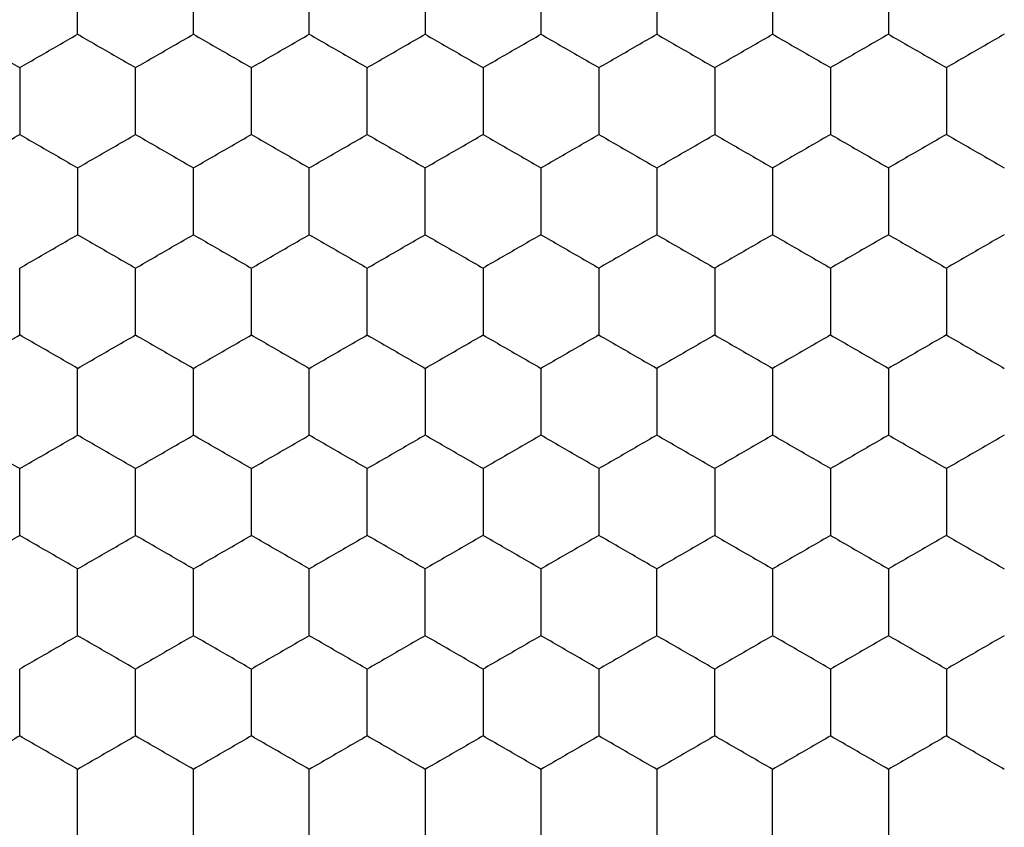
# Model space of a CAD drawing. Units: millimetres. Extents: x 20 to 820, y 20 to 574.
# Drawn here: x 96 to 99, y 432 to 435 of the extents above; entities that cross this region are included whole.
import ezdxf

# ---------------------------------------------------------------- set-up
doc = ezdxf.new("R2010")
doc.units = ezdxf.units.MM
doc.header["$LTSCALE"] = 2

msp = doc.modelspace()

# ---------------------------------------------------------------- linework, layer by layer
at = {"color": 7, "linetype": 'Continuous', "lineweight": 25}
for points, knots in [([(95.8992, 434.5143), (95.8992, 434.5656), (95.8992, 434.6431), (95.8992, 434.7194), (95.8992, 434.7452)], [0, 0, 0, 0, 0.6614511, 1, 1, 1, 1]), ([(96.2992, 434.5143), (96.2992, 434.5656), (96.2992, 434.6431), (96.2992, 434.7194), (96.2992, 434.7452)], [0, 0, 0, 0, 0.6614511, 1, 1, 1, 1]), ([(96.6992, 434.5143), (96.6992, 434.5656), (96.6992, 434.6431), (96.6992, 434.7194), (96.6992, 434.7452)], [0, 0, 0, 0, 0.6614511, 1, 1, 1, 1]), ([(97.0992, 434.7452), (97.0992, 434.6939), (97.0992, 434.6164), (97.0992, 434.5401), (97.0992, 434.5143)], [0, 0, 0, 0, 0.6614511, 1, 1, 1, 1]), ([(97.4992, 434.7452), (97.4992, 434.6939), (97.4992, 434.6164), (97.4992, 434.5401), (97.4992, 434.5143)], [0, 0, 0, 0, 0.6614511, 1, 1, 1, 1]), ([(97.8992, 434.7452), (97.8992, 434.6939), (97.8992, 434.6164), (97.8992, 434.5401), (97.8992, 434.5143)], [0, 0, 0, 0, 0.6614511, 1, 1, 1, 1]), ([(98.2992, 434.7452), (98.2992, 434.6939), (98.2992, 434.6164), (98.2992, 434.5401), (98.2992, 434.5143)], [0, 0, 0, 0, 0.6614511, 1, 1, 1, 1]), ([(98.6992, 434.7452), (98.6992, 434.6939), (98.6992, 434.6164), (98.6992, 434.5401), (98.6992, 434.5143)], [0, 0, 0, 0, 0.6614511, 1, 1, 1, 1]), ([(95.4992, 434.5143), (95.5436, 434.4886), (95.6108, 434.4499), (95.6769, 434.4117), (95.6992, 434.3988)], [0, 0, 0, 0, 0.661449, 1, 1, 1, 1]), ([(95.6992, 434.3988), (95.7436, 434.4244), (95.8108, 434.4632), (95.8769, 434.5014), (95.8992, 434.5143)], [0, 0, 0, 0, 0.661468, 1, 1, 1, 1]), ([(95.8992, 434.5143), (95.9436, 434.4886), (96.0108, 434.4499), (96.0769, 434.4117), (96.0992, 434.3988)], [0, 0, 0, 0, 0.661468, 1, 1, 1, 1]), ([(96.0992, 434.3988), (96.1436, 434.4244), (96.2108, 434.4632), (96.2769, 434.5014), (96.2992, 434.5143)], [0, 0, 0, 0, 0.6614127, 1, 1, 1, 1]), ([(96.2992, 434.5143), (96.3436, 434.4886), (96.4108, 434.4499), (96.4769, 434.4117), (96.4992, 434.3988)], [0, 0, 0, 0, 0.661449, 1, 1, 1, 1]), ([(96.4992, 434.3988), (96.5436, 434.4244), (96.6108, 434.4632), (96.6769, 434.5014), (96.6992, 434.5143)], [0, 0, 0, 0, 0.661468, 1, 1, 1, 1]), ([(96.6992, 434.5143), (96.7436, 434.4886), (96.8108, 434.4499), (96.8769, 434.4117), (96.8992, 434.3988)], [0, 0, 0, 0, 0.661468, 1, 1, 1, 1]), ([(96.8992, 434.3988), (96.9436, 434.4244), (97.0108, 434.4632), (97.0769, 434.5014), (97.0992, 434.5143)], [0, 0, 0, 0, 0.661468, 1, 1, 1, 1]), ([(97.0992, 434.5143), (97.1436, 434.4886), (97.2108, 434.4499), (97.2769, 434.4117), (97.2992, 434.3988)], [0, 0, 0, 0, 0.6614127, 1, 1, 1, 1]), ([(97.2992, 434.3988), (97.3436, 434.4244), (97.4108, 434.4632), (97.4769, 434.5014), (97.4992, 434.5143)], [0, 0, 0, 0, 0.661449, 1, 1, 1, 1]), ([(97.4992, 434.5143), (97.5436, 434.4886), (97.6108, 434.4499), (97.6769, 434.4117), (97.6992, 434.3988)], [0, 0, 0, 0, 0.661468, 1, 1, 1, 1]), ([(97.6992, 434.3988), (97.7436, 434.4244), (97.8108, 434.4632), (97.8769, 434.5014), (97.8992, 434.5143)], [0, 0, 0, 0, 0.661468, 1, 1, 1, 1]), ([(97.8992, 434.5143), (97.9436, 434.4886), (98.0108, 434.4499), (98.0769, 434.4117), (98.0992, 434.3988)], [0, 0, 0, 0, 0.6614127, 1, 1, 1, 1]), ([(98.0992, 434.3988), (98.1436, 434.4244), (98.2108, 434.4632), (98.2769, 434.5014), (98.2992, 434.5143)], [0, 0, 0, 0, 0.661449, 1, 1, 1, 1]), ([(98.2992, 434.5143), (98.3436, 434.4886), (98.4108, 434.4499), (98.4769, 434.4117), (98.4992, 434.3988)], [0, 0, 0, 0, 0.661468, 1, 1, 1, 1]), ([(98.6992, 434.5143), (98.6548, 434.4886), (98.5877, 434.4499), (98.5216, 434.4117), (98.4992, 434.3988)], [0, 0, 0, 0, 0.661468, 1, 1, 1, 1]), ([(98.6992, 434.5143), (98.7436, 434.4886), (98.8108, 434.4499), (98.8769, 434.4117), (98.8992, 434.3988)], [0, 0, 0, 0, 0.661468, 1, 1, 1, 1]), ([(99.0992, 434.5143), (99.0548, 434.4886), (98.9877, 434.4499), (98.9216, 434.4117), (98.8992, 434.3988)], [0, 0, 0, 0, 0.661468, 1, 1, 1, 1]), ([(95.6992, 434.3988), (95.6992, 434.3475), (95.6992, 434.27), (95.6992, 434.1937), (95.6992, 434.1679)], [0, 0, 0, 0, 0.6614511, 1, 1, 1, 1]), ([(96.0992, 434.1679), (96.0992, 434.2191), (96.0992, 434.2967), (96.0992, 434.373), (96.0992, 434.3988)], [0, 0, 0, 0, 0.6614511, 1, 1, 1, 1]), ([(96.4992, 434.1679), (96.4992, 434.2191), (96.4992, 434.2967), (96.4992, 434.373), (96.4992, 434.3988)], [0, 0, 0, 0, 0.6614511, 1, 1, 1, 1]), ([(96.8992, 434.1679), (96.8992, 434.2191), (96.8992, 434.2967), (96.8992, 434.373), (96.8992, 434.3988)], [0, 0, 0, 0, 0.6614511, 1, 1, 1, 1]), ([(97.2992, 434.3988), (97.2992, 434.3475), (97.2992, 434.27), (97.2992, 434.1937), (97.2992, 434.1679)], [0, 0, 0, 0, 0.6614511, 1, 1, 1, 1]), ([(97.6992, 434.3988), (97.6992, 434.3475), (97.6992, 434.27), (97.6992, 434.1937), (97.6992, 434.1679)], [0, 0, 0, 0, 0.6614511, 1, 1, 1, 1]), ([(98.0992, 434.3988), (98.0992, 434.3475), (98.0992, 434.27), (98.0992, 434.1937), (98.0992, 434.1679)], [0, 0, 0, 0, 0.6614511, 1, 1, 1, 1]), ([(98.4992, 434.3988), (98.4992, 434.3475), (98.4992, 434.27), (98.4992, 434.1937), (98.4992, 434.1679)], [0, 0, 0, 0, 0.6614511, 1, 1, 1, 1]), ([(98.8992, 434.3988), (98.8992, 434.3475), (98.8992, 434.27), (98.8992, 434.1937), (98.8992, 434.1679)], [0, 0, 0, 0, 0.6614511, 1, 1, 1, 1]), ([(95.4992, 434.0524), (95.5436, 434.078), (95.6108, 434.1168), (95.6769, 434.1549), (95.6992, 434.1679)], [0, 0, 0, 0, 0.661449, 1, 1, 1, 1]), ([(95.6992, 434.1679), (95.7436, 434.1422), (95.8108, 434.1035), (95.8769, 434.0653), (95.8992, 434.0524)], [0, 0, 0, 0, 0.661468, 1, 1, 1, 1]), ([(95.8992, 434.0524), (95.9436, 434.078), (96.0108, 434.1168), (96.0769, 434.1549), (96.0992, 434.1679)], [0, 0, 0, 0, 0.661468, 1, 1, 1, 1]), ([(96.0992, 434.1679), (96.1436, 434.1422), (96.2108, 434.1035), (96.2769, 434.0653), (96.2992, 434.0524)], [0, 0, 0, 0, 0.6614127, 1, 1, 1, 1]), ([(96.2992, 434.0524), (96.3436, 434.078), (96.4108, 434.1168), (96.4769, 434.1549), (96.4992, 434.1679)], [0, 0, 0, 0, 0.661449, 1, 1, 1, 1]), ([(96.4992, 434.1679), (96.5436, 434.1422), (96.6108, 434.1035), (96.6769, 434.0653), (96.6992, 434.0524)], [0, 0, 0, 0, 0.661468, 1, 1, 1, 1]), ([(96.6992, 434.0524), (96.7436, 434.078), (96.8108, 434.1168), (96.8769, 434.1549), (96.8992, 434.1679)], [0, 0, 0, 0, 0.661468, 1, 1, 1, 1]), ([(96.8992, 434.1679), (96.9436, 434.1422), (97.0108, 434.1035), (97.0769, 434.0653), (97.0992, 434.0524)], [0, 0, 0, 0, 0.661468, 1, 1, 1, 1]), ([(97.0992, 434.0524), (97.1436, 434.078), (97.2108, 434.1168), (97.2769, 434.1549), (97.2992, 434.1679)], [0, 0, 0, 0, 0.6614127, 1, 1, 1, 1]), ([(97.2992, 434.1679), (97.3436, 434.1422), (97.4108, 434.1035), (97.4769, 434.0653), (97.4992, 434.0524)], [0, 0, 0, 0, 0.661449, 1, 1, 1, 1]), ([(97.4992, 434.0524), (97.5436, 434.078), (97.6108, 434.1168), (97.6769, 434.1549), (97.6992, 434.1679)], [0, 0, 0, 0, 0.661468, 1, 1, 1, 1]), ([(97.6992, 434.1679), (97.7436, 434.1422), (97.8108, 434.1035), (97.8769, 434.0653), (97.8992, 434.0524)], [0, 0, 0, 0, 0.661468, 1, 1, 1, 1]), ([(97.8992, 434.0524), (97.9436, 434.078), (98.0108, 434.1168), (98.0769, 434.1549), (98.0992, 434.1679)], [0, 0, 0, 0, 0.6614127, 1, 1, 1, 1]), ([(98.0992, 434.1679), (98.1436, 434.1422), (98.2108, 434.1035), (98.2769, 434.0653), (98.2992, 434.0524)], [0, 0, 0, 0, 0.661449, 1, 1, 1, 1]), ([(98.4992, 434.1679), (98.4548, 434.1422), (98.3877, 434.1035), (98.3216, 434.0653), (98.2992, 434.0524)], [0, 0, 0, 0, 0.6614127, 1, 1, 1, 1]), ([(98.4992, 434.1679), (98.5436, 434.1422), (98.6108, 434.1035), (98.6769, 434.0653), (98.6992, 434.0524)], [0, 0, 0, 0, 0.661468, 1, 1, 1, 1]), ([(98.8992, 434.1679), (98.8548, 434.1422), (98.7877, 434.1035), (98.7216, 434.0653), (98.6992, 434.0524)], [0, 0, 0, 0, 0.661468, 1, 1, 1, 1]), ([(98.8992, 434.1679), (98.9436, 434.1422), (99.0108, 434.1035), (99.0769, 434.0653), (99.0992, 434.0524)], [0, 0, 0, 0, 0.6614127, 1, 1, 1, 1]), ([(95.8992, 434.0524), (95.8992, 434.0011), (95.8992, 433.9236), (95.8992, 433.8473), (95.8992, 433.8215)], [0, 0, 0, 0, 0.6614511, 1, 1, 1, 1]), ([(96.2992, 433.8215), (96.2992, 433.8727), (96.2992, 433.9503), (96.2992, 434.0266), (96.2992, 434.0524)], [0, 0, 0, 0, 0.6614511, 1, 1, 1, 1]), ([(96.6992, 433.8215), (96.6992, 433.8727), (96.6992, 433.9503), (96.6992, 434.0266), (96.6992, 434.0524)], [0, 0, 0, 0, 0.6614511, 1, 1, 1, 1]), ([(97.0992, 433.8215), (97.0992, 433.8727), (97.0992, 433.9503), (97.0992, 434.0266), (97.0992, 434.0524)], [0, 0, 0, 0, 0.6614511, 1, 1, 1, 1]), ([(97.4992, 434.0524), (97.4992, 434.0011), (97.4992, 433.9236), (97.4992, 433.8473), (97.4992, 433.8215)], [0, 0, 0, 0, 0.6614511, 1, 1, 1, 1]), ([(97.8992, 434.0524), (97.8992, 434.0011), (97.8992, 433.9236), (97.8992, 433.8473), (97.8992, 433.8215)], [0, 0, 0, 0, 0.6614511, 1, 1, 1, 1]), ([(98.2992, 434.0524), (98.2992, 434.0011), (98.2992, 433.9236), (98.2992, 433.8473), (98.2992, 433.8215)], [0, 0, 0, 0, 0.6614511, 1, 1, 1, 1]), ([(98.6992, 434.0524), (98.6992, 434.0011), (98.6992, 433.9236), (98.6992, 433.8473), (98.6992, 433.8215)], [0, 0, 0, 0, 0.6614511, 1, 1, 1, 1]), ([(95.6992, 433.706), (95.7436, 433.7316), (95.8108, 433.7704), (95.8769, 433.8085), (95.8992, 433.8215)], [0, 0, 0, 0, 0.661465, 1, 1, 1, 1]), ([(95.8992, 433.8215), (95.9436, 433.7958), (96.0108, 433.7571), (96.0769, 433.7189), (96.0992, 433.706)], [0, 0, 0, 0, 0.661473, 1, 1, 1, 1]), ([(96.0992, 433.706), (96.1436, 433.7316), (96.2108, 433.7704), (96.2769, 433.8085), (96.2992, 433.8215)], [0, 0, 0, 0, 0.66141, 1, 1, 1, 1]), ([(96.2992, 433.8215), (96.3436, 433.7958), (96.4108, 433.7571), (96.4769, 433.7189), (96.4992, 433.706)], [0, 0, 0, 0, 0.661454, 1, 1, 1, 1]), ([(96.4992, 433.706), (96.5436, 433.7316), (96.6108, 433.7704), (96.6769, 433.8085), (96.6992, 433.8215)], [0, 0, 0, 0, 0.661465, 1, 1, 1, 1]), ([(96.6992, 433.8215), (96.7436, 433.7958), (96.8108, 433.7571), (96.8769, 433.7189), (96.8992, 433.706)], [0, 0, 0, 0, 0.661473, 1, 1, 1, 1]), ([(96.8992, 433.706), (96.9436, 433.7316), (97.0108, 433.7704), (97.0769, 433.8085), (97.0992, 433.8215)], [0, 0, 0, 0, 0.661465, 1, 1, 1, 1]), ([(97.0992, 433.8215), (97.1436, 433.7958), (97.2108, 433.757), (97.2769, 433.7189), (97.2992, 433.706)], [0, 0, 0, 0, 0.661418, 1, 1, 1, 1]), ([(97.4992, 433.8215), (97.4548, 433.7958), (97.3877, 433.7571), (97.3216, 433.7189), (97.2992, 433.706)], [0, 0, 0, 0, 0.661454, 1, 1, 1, 1]), ([(97.4992, 433.8215), (97.5436, 433.7958), (97.6108, 433.7571), (97.6769, 433.7189), (97.6992, 433.706)], [0, 0, 0, 0, 0.661473, 1, 1, 1, 1]), ([(97.8992, 433.8215), (97.8548, 433.7958), (97.7877, 433.7571), (97.7216, 433.7189), (97.6992, 433.706)], [0, 0, 0, 0, 0.661473, 1, 1, 1, 1]), ([(97.8992, 433.8215), (97.9436, 433.7958), (98.0108, 433.757), (98.0769, 433.7189), (98.0992, 433.706)], [0, 0, 0, 0, 0.661418, 1, 1, 1, 1]), ([(98.2992, 433.8215), (98.2548, 433.7958), (98.1877, 433.7571), (98.1216, 433.7189), (98.0992, 433.706)], [0, 0, 0, 0, 0.661454, 1, 1, 1, 1]), ([(98.2992, 433.8215), (98.3436, 433.7958), (98.4108, 433.7571), (98.4769, 433.7189), (98.4992, 433.706)], [0, 0, 0, 0, 0.661473, 1, 1, 1, 1]), ([(98.6992, 433.8215), (98.6548, 433.7958), (98.5877, 433.7571), (98.5216, 433.7189), (98.4992, 433.706)], [0, 0, 0, 0, 0.661473, 1, 1, 1, 1]), ([(98.6992, 433.8215), (98.7436, 433.7958), (98.8108, 433.7571), (98.8769, 433.7189), (98.8992, 433.706)], [0, 0, 0, 0, 0.661473, 1, 1, 1, 1]), ([(99.0992, 433.8215), (99.0548, 433.7958), (98.9877, 433.7571), (98.9216, 433.7189), (98.8992, 433.706)], [0, 0, 0, 0, 0.661473, 1, 1, 1, 1]), ([(95.6992, 433.475), (95.6992, 433.5263), (95.6992, 433.6038), (95.6992, 433.6802), (95.6992, 433.706)], [0, 0, 0, 0, 0.661457, 1, 1, 1, 1]), ([(96.0992, 433.475), (96.0992, 433.5263), (96.0992, 433.6038), (96.0992, 433.6802), (96.0992, 433.706)], [0, 0, 0, 0, 0.661457, 1, 1, 1, 1]), ([(96.4992, 433.475), (96.4992, 433.5263), (96.4992, 433.6038), (96.4992, 433.6802), (96.4992, 433.706)], [0, 0, 0, 0, 0.661457, 1, 1, 1, 1]), ([(96.8992, 433.475), (96.8992, 433.5263), (96.8992, 433.6038), (96.8992, 433.6802), (96.8992, 433.706)], [0, 0, 0, 0, 0.661457, 1, 1, 1, 1]), ([(97.2992, 433.706), (97.2992, 433.6547), (97.2992, 433.5772), (97.2992, 433.5009), (97.2992, 433.475)], [0, 0, 0, 0, 0.661457, 1, 1, 1, 1]), ([(97.6992, 433.706), (97.6992, 433.6547), (97.6992, 433.5772), (97.6992, 433.5009), (97.6992, 433.475)], [0, 0, 0, 0, 0.661457, 1, 1, 1, 1]), ([(98.0992, 433.706), (98.0992, 433.6547), (98.0992, 433.5772), (98.0992, 433.5009), (98.0992, 433.475)], [0, 0, 0, 0, 0.661457, 1, 1, 1, 1]), ([(98.4992, 433.706), (98.4992, 433.6547), (98.4992, 433.5772), (98.4992, 433.5009), (98.4992, 433.475)], [0, 0, 0, 0, 0.661457, 1, 1, 1, 1]), ([(98.8992, 433.706), (98.8992, 433.6547), (98.8992, 433.5772), (98.8992, 433.5009), (98.8992, 433.475)], [0, 0, 0, 0, 0.661457, 1, 1, 1, 1]), ([(95.4992, 433.3596), (95.5436, 433.3852), (95.6108, 433.424), (95.6769, 433.4621), (95.6992, 433.475)], [0, 0, 0, 0, 0.661454, 1, 1, 1, 1]), ([(95.8992, 433.3596), (95.8548, 433.3852), (95.7877, 433.424), (95.7216, 433.4621), (95.6992, 433.475)], [0, 0, 0, 0, 0.661418, 1, 1, 1, 1]), ([(95.8992, 433.3596), (95.9436, 433.3852), (96.0108, 433.424), (96.0769, 433.4621), (96.0992, 433.475)], [0, 0, 0, 0, 0.661473, 1, 1, 1, 1]), ([(96.0992, 433.475), (96.1436, 433.4494), (96.2108, 433.4106), (96.2769, 433.3725), (96.2992, 433.3596)], [0, 0, 0, 0, 0.66141, 1, 1, 1, 1]), ([(96.2992, 433.3596), (96.3436, 433.3852), (96.4108, 433.424), (96.4769, 433.4621), (96.4992, 433.475)], [0, 0, 0, 0, 0.661454, 1, 1, 1, 1]), ([(96.4992, 433.475), (96.5436, 433.4494), (96.6108, 433.4106), (96.6769, 433.3725), (96.6992, 433.3596)], [0, 0, 0, 0, 0.661465, 1, 1, 1, 1]), ([(96.6992, 433.3596), (96.7436, 433.3852), (96.8108, 433.424), (96.8769, 433.4621), (96.8992, 433.475)], [0, 0, 0, 0, 0.661473, 1, 1, 1, 1]), ([(96.8992, 433.475), (96.9436, 433.4494), (97.0108, 433.4106), (97.0769, 433.3725), (97.0992, 433.3596)], [0, 0, 0, 0, 0.661465, 1, 1, 1, 1]), ([(97.0992, 433.3596), (97.1436, 433.3852), (97.2108, 433.424), (97.2769, 433.4621), (97.2992, 433.475)], [0, 0, 0, 0, 0.661418, 1, 1, 1, 1]), ([(97.2992, 433.475), (97.3436, 433.4494), (97.4108, 433.4106), (97.4769, 433.3725), (97.4992, 433.3596)], [0, 0, 0, 0, 0.6614462, 1, 1, 1, 1]), ([(97.6992, 433.475), (97.6548, 433.4494), (97.5877, 433.4106), (97.5216, 433.3725), (97.4992, 433.3596)], [0, 0, 0, 0, 0.66141, 1, 1, 1, 1]), ([(97.6992, 433.475), (97.7436, 433.4494), (97.8108, 433.4106), (97.8769, 433.3725), (97.8992, 433.3596)], [0, 0, 0, 0, 0.661465, 1, 1, 1, 1]), ([(98.0992, 433.475), (98.0548, 433.4494), (97.9877, 433.4106), (97.9216, 433.3725), (97.8992, 433.3596)], [0, 0, 0, 0, 0.661465, 1, 1, 1, 1]), ([(98.0992, 433.475), (98.1436, 433.4494), (98.2108, 433.4106), (98.2769, 433.3725), (98.2992, 433.3596)], [0, 0, 0, 0, 0.6614462, 1, 1, 1, 1]), ([(98.4992, 433.475), (98.4548, 433.4494), (98.3877, 433.4106), (98.3216, 433.3725), (98.2992, 433.3596)], [0, 0, 0, 0, 0.66141, 1, 1, 1, 1]), ([(98.4992, 433.475), (98.5436, 433.4494), (98.6108, 433.4106), (98.6769, 433.3725), (98.6992, 433.3596)], [0, 0, 0, 0, 0.661465, 1, 1, 1, 1]), ([(98.8992, 433.475), (98.8548, 433.4494), (98.7877, 433.4106), (98.7216, 433.3725), (98.6992, 433.3596)], [0, 0, 0, 0, 0.661465, 1, 1, 1, 1]), ([(98.8992, 433.475), (98.9436, 433.4494), (99.0108, 433.4106), (99.0769, 433.3725), (99.0992, 433.3596)], [0, 0, 0, 0, 0.66141, 1, 1, 1, 1]), ([(95.8992, 433.1286), (95.8992, 433.1799), (95.8992, 433.2574), (95.8992, 433.3337), (95.8992, 433.3596)], [0, 0, 0, 0, 0.661457, 1, 1, 1, 1]), ([(96.2992, 433.1286), (96.2992, 433.1799), (96.2992, 433.2574), (96.2992, 433.3337), (96.2992, 433.3596)], [0, 0, 0, 0, 0.661457, 1, 1, 1, 1]), ([(96.6992, 433.1286), (96.6992, 433.1799), (96.6992, 433.2574), (96.6992, 433.3337), (96.6992, 433.3596)], [0, 0, 0, 0, 0.661457, 1, 1, 1, 1]), ([(97.0992, 433.3596), (97.0992, 433.3083), (97.0992, 433.2308), (97.0992, 433.1545), (97.0992, 433.1286)], [0, 0, 0, 0, 0.6614407, 1, 1, 1, 1]), ([(97.4992, 433.3596), (97.4992, 433.3083), (97.4992, 433.2308), (97.4992, 433.1545), (97.4992, 433.1286)], [0, 0, 0, 0, 0.6614407, 1, 1, 1, 1]), ([(97.8992, 433.3596), (97.8992, 433.3083), (97.8992, 433.2308), (97.8992, 433.1545), (97.8992, 433.1286)], [0, 0, 0, 0, 0.6614407, 1, 1, 1, 1]), ([(98.2992, 433.3596), (98.2992, 433.3083), (98.2992, 433.2308), (98.2992, 433.1545), (98.2992, 433.1286)], [0, 0, 0, 0, 0.6614407, 1, 1, 1, 1]), ([(98.6992, 433.3596), (98.6992, 433.3083), (98.6992, 433.2308), (98.6992, 433.1545), (98.6992, 433.1286)], [0, 0, 0, 0, 0.6614407, 1, 1, 1, 1]), ([(95.6992, 433.0132), (95.6548, 433.0388), (95.5877, 433.0776), (95.5216, 433.1157), (95.4992, 433.1286)], [0, 0, 0, 0, 0.661454, 1, 1, 1, 1]), ([(95.6992, 433.0132), (95.7436, 433.0388), (95.8108, 433.0776), (95.8769, 433.1157), (95.8992, 433.1286)], [0, 0, 0, 0, 0.661473, 1, 1, 1, 1]), ([(96.0992, 433.0132), (96.0548, 433.0388), (95.9877, 433.0776), (95.9216, 433.1157), (95.8992, 433.1286)], [0, 0, 0, 0, 0.661473, 1, 1, 1, 1]), ([(96.0992, 433.0132), (96.1436, 433.0388), (96.2108, 433.0776), (96.2769, 433.1157), (96.2992, 433.1286)], [0, 0, 0, 0, 0.661418, 1, 1, 1, 1]), ([(96.4992, 433.0132), (96.4548, 433.0388), (96.3877, 433.0776), (96.3216, 433.1157), (96.2992, 433.1286)], [0, 0, 0, 0, 0.661454, 1, 1, 1, 1]), ([(96.4992, 433.0132), (96.5436, 433.0388), (96.6108, 433.0776), (96.6769, 433.1157), (96.6992, 433.1286)], [0, 0, 0, 0, 0.661473, 1, 1, 1, 1]), ([(96.8992, 433.0132), (96.8548, 433.0388), (96.7877, 433.0776), (96.7216, 433.1157), (96.6992, 433.1286)], [0, 0, 0, 0, 0.661418, 1, 1, 1, 1]), ([(97.0992, 433.1286), (97.0548, 433.103), (96.9877, 433.0642), (96.9216, 433.0261), (96.8992, 433.0132)], [0, 0, 0, 0, 0.661465, 1, 1, 1, 1]), ([(97.2992, 433.0132), (97.2548, 433.0388), (97.1877, 433.0776), (97.1216, 433.1157), (97.0992, 433.1286)], [0, 0, 0, 0, 0.661473, 1, 1, 1, 1]), ([(97.4992, 433.1286), (97.4548, 433.103), (97.3877, 433.0642), (97.3216, 433.0261), (97.2992, 433.0132)], [0, 0, 0, 0, 0.6614462, 1, 1, 1, 1]), ([(97.6992, 433.0132), (97.6548, 433.0388), (97.5877, 433.0776), (97.5216, 433.1157), (97.4992, 433.1286)], [0, 0, 0, 0, 0.661418, 1, 1, 1, 1]), ([(97.8992, 433.1286), (97.8548, 433.103), (97.7877, 433.0642), (97.7216, 433.0261), (97.6992, 433.0132)], [0, 0, 0, 0, 0.661465, 1, 1, 1, 1]), ([(98.0992, 433.0132), (98.0548, 433.0388), (97.9877, 433.0776), (97.9216, 433.1157), (97.8992, 433.1286)], [0, 0, 0, 0, 0.661473, 1, 1, 1, 1]), ([(98.2992, 433.1286), (98.2548, 433.103), (98.1877, 433.0642), (98.1216, 433.0261), (98.0992, 433.0132)], [0, 0, 0, 0, 0.6614462, 1, 1, 1, 1]), ([(98.4992, 433.0132), (98.4548, 433.0388), (98.3877, 433.0776), (98.3216, 433.1157), (98.2992, 433.1286)], [0, 0, 0, 0, 0.661418, 1, 1, 1, 1]), ([(98.6992, 433.1286), (98.6548, 433.103), (98.5877, 433.0642), (98.5216, 433.0261), (98.4992, 433.0132)], [0, 0, 0, 0, 0.661465, 1, 1, 1, 1]), ([(98.8992, 433.0132), (98.8548, 433.0388), (98.7877, 433.0776), (98.7216, 433.1157), (98.6992, 433.1286)], [0, 0, 0, 0, 0.661473, 1, 1, 1, 1]), ([(99.0992, 433.1286), (99.0548, 433.103), (98.9877, 433.0642), (98.9216, 433.0261), (98.8992, 433.0132)], [0, 0, 0, 0, 0.661465, 1, 1, 1, 1]), ([(95.6992, 432.7822), (95.6992, 432.8335), (95.6992, 432.911), (95.6992, 432.9873), (95.6992, 433.0132)], [0, 0, 0, 0, 0.6614511, 1, 1, 1, 1]), ([(96.0992, 432.7822), (96.0992, 432.8335), (96.0992, 432.911), (96.0992, 432.9873), (96.0992, 433.0132)], [0, 0, 0, 0, 0.6614511, 1, 1, 1, 1]), ([(96.4992, 432.7822), (96.4992, 432.8335), (96.4992, 432.911), (96.4992, 432.9873), (96.4992, 433.0132)], [0, 0, 0, 0, 0.6614511, 1, 1, 1, 1]), ([(96.8992, 432.7822), (96.8992, 432.8335), (96.8992, 432.911), (96.8992, 432.9873), (96.8992, 433.0132)], [0, 0, 0, 0, 0.6614511, 1, 1, 1, 1]), ([(97.2992, 433.0132), (97.2992, 432.9619), (97.2992, 432.8844), (97.2992, 432.8081), (97.2992, 432.7822)], [0, 0, 0, 0, 0.6614511, 1, 1, 1, 1]), ([(97.6992, 433.0132), (97.6992, 432.9619), (97.6992, 432.8844), (97.6992, 432.8081), (97.6992, 432.7822)], [0, 0, 0, 0, 0.6614511, 1, 1, 1, 1]), ([(98.0992, 433.0132), (98.0992, 432.9619), (98.0992, 432.8844), (98.0992, 432.8081), (98.0992, 432.7822)], [0, 0, 0, 0, 0.6614511, 1, 1, 1, 1]), ([(98.4992, 433.0132), (98.4992, 432.9619), (98.4992, 432.8844), (98.4992, 432.8081), (98.4992, 432.7822)], [0, 0, 0, 0, 0.6614511, 1, 1, 1, 1]), ([(98.8992, 433.0132), (98.8992, 432.9619), (98.8992, 432.8844), (98.8992, 432.8081), (98.8992, 432.7822)], [0, 0, 0, 0, 0.6614511, 1, 1, 1, 1]), ([(95.4992, 432.6668), (95.5436, 432.6924), (95.6108, 432.7312), (95.6769, 432.7693), (95.6992, 432.7822)], [0, 0, 0, 0, 0.661449, 1, 1, 1, 1]), ([(95.8992, 432.6668), (95.8548, 432.6924), (95.7877, 432.7312), (95.7216, 432.7693), (95.6992, 432.7822)], [0, 0, 0, 0, 0.6614127, 1, 1, 1, 1]), ([(95.8992, 432.6668), (95.9436, 432.6924), (96.0108, 432.7312), (96.0769, 432.7693), (96.0992, 432.7822)], [0, 0, 0, 0, 0.661468, 1, 1, 1, 1]), ([(96.2992, 432.6668), (96.2548, 432.6924), (96.1877, 432.7312), (96.1216, 432.7693), (96.0992, 432.7822)], [0, 0, 0, 0, 0.661468, 1, 1, 1, 1]), ([(96.2992, 432.6668), (96.3436, 432.6924), (96.4108, 432.7312), (96.4769, 432.7693), (96.4992, 432.7822)], [0, 0, 0, 0, 0.661449, 1, 1, 1, 1]), ([(96.6992, 432.6668), (96.6548, 432.6924), (96.5877, 432.7312), (96.5216, 432.7693), (96.4992, 432.7822)], [0, 0, 0, 0, 0.6614127, 1, 1, 1, 1]), ([(96.8992, 432.7822), (96.8548, 432.7566), (96.7877, 432.7178), (96.7216, 432.6797), (96.6992, 432.6668)], [0, 0, 0, 0, 0.6614127, 1, 1, 1, 1]), ([(97.0992, 432.6668), (97.0548, 432.6924), (96.9877, 432.7312), (96.9216, 432.7693), (96.8992, 432.7822)], [0, 0, 0, 0, 0.661468, 1, 1, 1, 1]), ([(97.2992, 432.7822), (97.2548, 432.7566), (97.1877, 432.7178), (97.1216, 432.6797), (97.0992, 432.6668)], [0, 0, 0, 0, 0.661468, 1, 1, 1, 1]), ([(97.4992, 432.6668), (97.4548, 432.6924), (97.3877, 432.7312), (97.3216, 432.7693), (97.2992, 432.7822)], [0, 0, 0, 0, 0.661449, 1, 1, 1, 1]), ([(97.6992, 432.7822), (97.6548, 432.7566), (97.5877, 432.7178), (97.5216, 432.6797), (97.4992, 432.6668)], [0, 0, 0, 0, 0.6614127, 1, 1, 1, 1]), ([(97.8992, 432.6668), (97.8548, 432.6924), (97.7877, 432.7312), (97.7216, 432.7693), (97.6992, 432.7822)], [0, 0, 0, 0, 0.661468, 1, 1, 1, 1]), ([(98.0992, 432.7822), (98.0548, 432.7566), (97.9877, 432.7178), (97.9216, 432.6797), (97.8992, 432.6668)], [0, 0, 0, 0, 0.661468, 1, 1, 1, 1]), ([(98.0992, 432.7822), (98.1436, 432.7566), (98.2108, 432.7178), (98.2769, 432.6797), (98.2992, 432.6668)], [0, 0, 0, 0, 0.661449, 1, 1, 1, 1]), ([(98.4992, 432.7822), (98.4548, 432.7566), (98.3877, 432.7178), (98.3216, 432.6797), (98.2992, 432.6668)], [0, 0, 0, 0, 0.6614127, 1, 1, 1, 1]), ([(98.4992, 432.7822), (98.5436, 432.7566), (98.6108, 432.7178), (98.6769, 432.6797), (98.6992, 432.6668)], [0, 0, 0, 0, 0.661468, 1, 1, 1, 1]), ([(98.8992, 432.7822), (98.8548, 432.7566), (98.7877, 432.7178), (98.7216, 432.6797), (98.6992, 432.6668)], [0, 0, 0, 0, 0.661468, 1, 1, 1, 1]), ([(98.8992, 432.7822), (98.9436, 432.7566), (99.0108, 432.7178), (99.0769, 432.6797), (99.0992, 432.6668)], [0, 0, 0, 0, 0.6614127, 1, 1, 1, 1]), ([(95.8992, 432.4358), (95.8992, 432.4871), (95.8992, 432.5646), (95.8992, 432.6409), (95.8992, 432.6668)], [0, 0, 0, 0, 0.6614511, 1, 1, 1, 1]), ([(96.2992, 432.4358), (96.2992, 432.4871), (96.2992, 432.5646), (96.2992, 432.6409), (96.2992, 432.6668)], [0, 0, 0, 0, 0.6614511, 1, 1, 1, 1]), ([(96.6992, 432.4358), (96.6992, 432.4871), (96.6992, 432.5646), (96.6992, 432.6409), (96.6992, 432.6668)], [0, 0, 0, 0, 0.6614511, 1, 1, 1, 1]), ([(97.0992, 432.4358), (97.0992, 432.4871), (97.0992, 432.5646), (97.0992, 432.6409), (97.0992, 432.6668)], [0, 0, 0, 0, 0.6614511, 1, 1, 1, 1]), ([(97.4992, 432.6668), (97.4992, 432.6155), (97.4992, 432.538), (97.4992, 432.4616), (97.4992, 432.4358)], [0, 0, 0, 0, 0.6614511, 1, 1, 1, 1]), ([(97.8992, 432.4358), (97.8992, 432.4871), (97.8992, 432.5646), (97.8992, 432.6409), (97.8992, 432.6668)], [0, 0, 0, 0, 0.6614511, 1, 1, 1, 1]), ([(98.2992, 432.6668), (98.2992, 432.6155), (98.2992, 432.538), (98.2992, 432.4616), (98.2992, 432.4358)], [0, 0, 0, 0, 0.6614511, 1, 1, 1, 1]), ([(98.6992, 432.6668), (98.6992, 432.6155), (98.6992, 432.538), (98.6992, 432.4616), (98.6992, 432.4358)], [0, 0, 0, 0, 0.6614511, 1, 1, 1, 1]), ([(95.8992, 432.4358), (95.8548, 432.4102), (95.7877, 432.3714), (95.7216, 432.3333), (95.6992, 432.3203)], [0, 0, 0, 0, 0.661418, 1, 1, 1, 1]), ([(96.0992, 432.3203), (96.0548, 432.346), (95.9877, 432.3847), (95.9216, 432.4229), (95.8992, 432.4358)], [0, 0, 0, 0, 0.661465, 1, 1, 1, 1]), ([(96.2992, 432.4358), (96.2548, 432.4102), (96.1877, 432.3714), (96.1216, 432.3333), (96.0992, 432.3203)], [0, 0, 0, 0, 0.661473, 1, 1, 1, 1]), ([(96.4992, 432.3203), (96.4548, 432.346), (96.3877, 432.3847), (96.3216, 432.4229), (96.2992, 432.4358)], [0, 0, 0, 0, 0.6614462, 1, 1, 1, 1]), ([(96.6992, 432.4358), (96.6548, 432.4102), (96.5877, 432.3714), (96.5216, 432.3333), (96.4992, 432.3203)], [0, 0, 0, 0, 0.661418, 1, 1, 1, 1]), ([(96.8992, 432.3203), (96.8548, 432.346), (96.7877, 432.3847), (96.7216, 432.4229), (96.6992, 432.4358)], [0, 0, 0, 0, 0.66141, 1, 1, 1, 1]), ([(97.0992, 432.4358), (97.0548, 432.4102), (96.9877, 432.3714), (96.9216, 432.3333), (96.8992, 432.3203)], [0, 0, 0, 0, 0.661473, 1, 1, 1, 1]), ([(97.2992, 432.3203), (97.2548, 432.346), (97.1877, 432.3847), (97.1216, 432.4229), (97.0992, 432.4358)], [0, 0, 0, 0, 0.661465, 1, 1, 1, 1]), ([(97.4992, 432.4358), (97.4548, 432.4102), (97.3877, 432.3714), (97.3216, 432.3333), (97.2992, 432.3203)], [0, 0, 0, 0, 0.661454, 1, 1, 1, 1]), ([(97.6992, 432.3203), (97.6548, 432.346), (97.5877, 432.3847), (97.5216, 432.4229), (97.4992, 432.4358)], [0, 0, 0, 0, 0.66141, 1, 1, 1, 1]), ([(97.8992, 432.4358), (97.8548, 432.4102), (97.7877, 432.3714), (97.7216, 432.3333), (97.6992, 432.3203)], [0, 0, 0, 0, 0.661473, 1, 1, 1, 1]), ([(98.0992, 432.3203), (98.0548, 432.346), (97.9877, 432.3847), (97.9216, 432.4229), (97.8992, 432.4358)], [0, 0, 0, 0, 0.661465, 1, 1, 1, 1]), ([(98.2992, 432.4358), (98.2548, 432.4102), (98.1877, 432.3714), (98.1216, 432.3333), (98.0992, 432.3203)], [0, 0, 0, 0, 0.661454, 1, 1, 1, 1]), ([(98.4992, 432.3203), (98.4548, 432.346), (98.3877, 432.3847), (98.3216, 432.4229), (98.2992, 432.4358)], [0, 0, 0, 0, 0.66141, 1, 1, 1, 1]), ([(98.6992, 432.4358), (98.6548, 432.4102), (98.5877, 432.3714), (98.5216, 432.3333), (98.4992, 432.3203)], [0, 0, 0, 0, 0.661473, 1, 1, 1, 1]), ([(98.8992, 432.3203), (98.8548, 432.346), (98.7877, 432.3847), (98.7216, 432.4229), (98.6992, 432.4358)], [0, 0, 0, 0, 0.661465, 1, 1, 1, 1]), ([(99.0992, 432.4358), (99.0548, 432.4102), (98.9877, 432.3714), (98.9216, 432.3333), (98.8992, 432.3203)], [0, 0, 0, 0, 0.661473, 1, 1, 1, 1]), ([(95.6992, 432.0894), (95.6992, 432.1407), (95.6992, 432.2182), (95.6992, 432.2945), (95.6992, 432.3203)], [0, 0, 0, 0, 0.6614407, 1, 1, 1, 1]), ([(96.0992, 432.0894), (96.0992, 432.1407), (96.0992, 432.2182), (96.0992, 432.2945), (96.0992, 432.3203)], [0, 0, 0, 0, 0.6614407, 1, 1, 1, 1]), ([(96.4992, 432.0894), (96.4992, 432.1407), (96.4992, 432.2182), (96.4992, 432.2945), (96.4992, 432.3203)], [0, 0, 0, 0, 0.6614407, 1, 1, 1, 1]), ([(96.8992, 432.0894), (96.8992, 432.1407), (96.8992, 432.2182), (96.8992, 432.2945), (96.8992, 432.3203)], [0, 0, 0, 0, 0.6614407, 1, 1, 1, 1]), ([(97.2992, 432.3203), (97.2992, 432.2691), (97.2992, 432.1915), (97.2992, 432.1152), (97.2992, 432.0894)], [0, 0, 0, 0, 0.661457, 1, 1, 1, 1]), ([(97.6992, 432.3203), (97.6992, 432.2691), (97.6992, 432.1915), (97.6992, 432.1152), (97.6992, 432.0894)], [0, 0, 0, 0, 0.661457, 1, 1, 1, 1]), ([(98.0992, 432.0894), (98.0992, 432.1407), (98.0992, 432.2182), (98.0992, 432.2945), (98.0992, 432.3203)], [0, 0, 0, 0, 0.6614407, 1, 1, 1, 1]), ([(98.4992, 432.3203), (98.4992, 432.2691), (98.4992, 432.1915), (98.4992, 432.1152), (98.4992, 432.0894)], [0, 0, 0, 0, 0.661457, 1, 1, 1, 1]), ([(98.8992, 432.3203), (98.8992, 432.2691), (98.8992, 432.1915), (98.8992, 432.1152), (98.8992, 432.0894)], [0, 0, 0, 0, 0.661457, 1, 1, 1, 1]), ([(95.6992, 432.0894), (95.6548, 432.0638), (95.5877, 432.025), (95.5216, 431.9868), (95.4992, 431.9739)], [0, 0, 0, 0, 0.661454, 1, 1, 1, 1]), ([(95.8992, 431.9739), (95.8548, 431.9996), (95.7877, 432.0383), (95.7216, 432.0765), (95.6992, 432.0894)], [0, 0, 0, 0, 0.661418, 1, 1, 1, 1]), ([(96.0992, 432.0894), (96.0548, 432.0638), (95.9877, 432.025), (95.9216, 431.9868), (95.8992, 431.9739)], [0, 0, 0, 0, 0.661473, 1, 1, 1, 1]), ([(96.2992, 431.9739), (96.2548, 431.9996), (96.1877, 432.0383), (96.1216, 432.0765), (96.0992, 432.0894)], [0, 0, 0, 0, 0.661473, 1, 1, 1, 1]), ([(96.4992, 432.0894), (96.4548, 432.0638), (96.3877, 432.025), (96.3216, 431.9868), (96.2992, 431.9739)], [0, 0, 0, 0, 0.661454, 1, 1, 1, 1]), ([(96.6992, 431.9739), (96.6548, 431.9996), (96.5877, 432.0383), (96.5216, 432.0765), (96.4992, 432.0894)], [0, 0, 0, 0, 0.661418, 1, 1, 1, 1]), ([(96.8992, 432.0894), (96.8548, 432.0638), (96.7877, 432.025), (96.7216, 431.9868), (96.6992, 431.9739)], [0, 0, 0, 0, 0.661418, 1, 1, 1, 1]), ([(97.0992, 431.9739), (97.0548, 431.9996), (96.9877, 432.0383), (96.9216, 432.0765), (96.8992, 432.0894)], [0, 0, 0, 0, 0.661473, 1, 1, 1, 1]), ([(97.2992, 432.0894), (97.2548, 432.0638), (97.1877, 432.025), (97.1216, 431.9868), (97.0992, 431.9739)], [0, 0, 0, 0, 0.661473, 1, 1, 1, 1]), ([(97.4992, 431.9739), (97.4548, 431.9996), (97.3877, 432.0383), (97.3216, 432.0765), (97.2992, 432.0894)], [0, 0, 0, 0, 0.661454, 1, 1, 1, 1]), ([(97.6992, 432.0894), (97.6548, 432.0638), (97.5877, 432.025), (97.5216, 431.9868), (97.4992, 431.9739)], [0, 0, 0, 0, 0.661418, 1, 1, 1, 1]), ([(97.8992, 431.9739), (97.8548, 431.9996), (97.7877, 432.0383), (97.7216, 432.0765), (97.6992, 432.0894)], [0, 0, 0, 0, 0.661473, 1, 1, 1, 1]), ([(98.0992, 432.0894), (98.0548, 432.0638), (97.9877, 432.025), (97.9216, 431.9868), (97.8992, 431.9739)], [0, 0, 0, 0, 0.661473, 1, 1, 1, 1]), ([(98.2992, 431.9739), (98.2548, 431.9996), (98.1877, 432.0383), (98.1216, 432.0765), (98.0992, 432.0894)], [0, 0, 0, 0, 0.661454, 1, 1, 1, 1]), ([(98.4992, 432.0894), (98.4548, 432.0638), (98.3877, 432.025), (98.3216, 431.9868), (98.2992, 431.9739)], [0, 0, 0, 0, 0.661418, 1, 1, 1, 1]), ([(98.6992, 431.9739), (98.6548, 431.9996), (98.5877, 432.0383), (98.5216, 432.0765), (98.4992, 432.0894)], [0, 0, 0, 0, 0.661473, 1, 1, 1, 1]), ([(98.8992, 432.0894), (98.8548, 432.0638), (98.7877, 432.025), (98.7216, 431.9868), (98.6992, 431.9739)], [0, 0, 0, 0, 0.661473, 1, 1, 1, 1]), ([(99.0992, 431.9739), (99.0548, 431.9996), (98.9877, 432.0383), (98.9216, 432.0765), (98.8992, 432.0894)], [0, 0, 0, 0, 0.661473, 1, 1, 1, 1]), ([(95.8992, 431.743), (95.8992, 431.7943), (95.8992, 431.8718), (95.8992, 431.9481), (95.8992, 431.9739)], [0, 0, 0, 0, 0.661457, 1, 1, 1, 1]), ([(96.2992, 431.743), (96.2992, 431.7943), (96.2992, 431.8718), (96.2992, 431.9481), (96.2992, 431.9739)], [0, 0, 0, 0, 0.661457, 1, 1, 1, 1]), ([(96.6992, 431.743), (96.6992, 431.7943), (96.6992, 431.8718), (96.6992, 431.9481), (96.6992, 431.9739)], [0, 0, 0, 0, 0.661457, 1, 1, 1, 1]), ([(97.0992, 431.9739), (97.0992, 431.9227), (97.0992, 431.8451), (97.0992, 431.7688), (97.0992, 431.743)], [0, 0, 0, 0, 0.6614407, 1, 1, 1, 1]), ([(97.4992, 431.9739), (97.4992, 431.9227), (97.4992, 431.8451), (97.4992, 431.7688), (97.4992, 431.743)], [0, 0, 0, 0, 0.6614407, 1, 1, 1, 1]), ([(97.8992, 431.9739), (97.8992, 431.9227), (97.8992, 431.8451), (97.8992, 431.7688), (97.8992, 431.743)], [0, 0, 0, 0, 0.6614407, 1, 1, 1, 1]), ([(98.2992, 431.743), (98.2992, 431.7943), (98.2992, 431.8718), (98.2992, 431.9481), (98.2992, 431.9739)], [0, 0, 0, 0, 0.661457, 1, 1, 1, 1]), ([(98.6992, 431.9739), (98.6992, 431.9227), (98.6992, 431.8451), (98.6992, 431.7688), (98.6992, 431.743)], [0, 0, 0, 0, 0.6614407, 1, 1, 1, 1])]:
    msp.add_open_spline(points, degree=3, knots=knots, dxfattribs=at)

doc.saveas('drawing.dxf')
